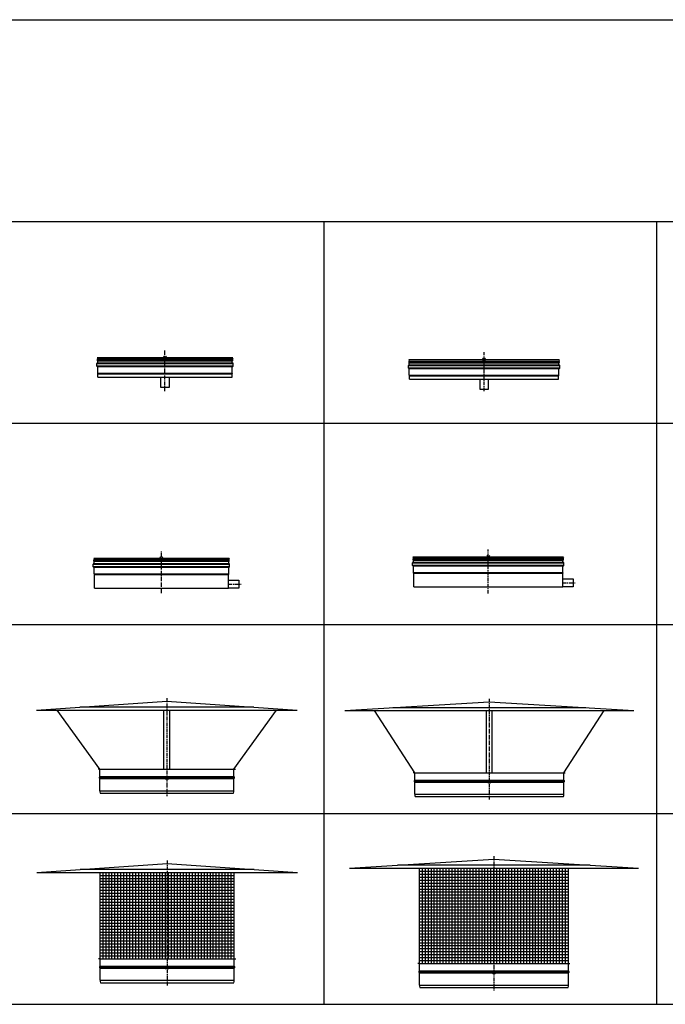
# Model space of a CAD drawing. Units: millimetres. Extents: x -68877 to -39177, y -14851 to 27149.
# Drawn here: x -54944 to -52778, y 10704 to 14006 of the extents above; entities that cross this region are included whole.
import ezdxf

# ---------------------------------------------------------------- set-up
doc = ezdxf.new("R2010")
doc.units = ezdxf.units.MM
doc.header["$PDSIZE"] = -1
doc.linetypes.add('CENTERX2', pattern=[20.32, 12.7, -2.54, 2.54, -2.54])
doc.layers.add('Almeva1', color=1, linetype='Continuous')

# ---------------------------------------------------------------- blocks, each defined once
blk = doc.blocks.new('z450')
at = {"layer": 'Almeva1', "color": 7, "linetype": 'Continuous'}
for p, q in [((-420.1, -13335.5), (-418.6, -13339.6)), ((34.5, -13335.5), (-420.1, -13335.5)), ((34, -13341.3), (-419.6, -13341.3)), ((-418.6, -13339.6), (33, -13339.6)), ((34.5, -13335.5), (33, -13339.6)), ((33, -13339.6), (33, -13339.7)), ((-421.6, -13363.5), (-421.6, -13354.5)), ((-421.6, -13354.5), (36, -13354.5)), ((36, -13363.5), (-421.6, -13363.5)), ((-419.6, -13353.5), (-420.6, -13353.5)), ((-419.6, -13364.5), (-420.6, -13364.5)), ((-419.6, -13344.8), (34, -13344.8)), ((35, -13353.5), (-419.6, -13353.5)), ((-419.6, -13364.5), (35, -13364.5)), ((-418.6, -13352.5), (-418.6, -13346.5)), ((33, -13346.5), (-418.6, -13346.5)), ((-418.6, -13352.5), (33, -13352.5)), ((-418.6, -13387.5), (-418.6, -13365.5)), ((33, -13365.5), (-418.6, -13365.5)), ((33, -13352.5), (33, -13346.5)), ((33, -13387.5), (33, -13365.5)), ((34, -13353.5), (35, -13353.5)), ((34, -13364.5), (35, -13364.5)), ((36, -13363.5), (36, -13354.5)), ((-418.6, -13387.5), (33, -13387.5)), ((32.6, -13388.6), (-418.2, -13388.6)), ((-417.8, -13389.6), (32.2, -13389.6)), ((-417.8, -13400.5), (-417.8, -13389.6)), ((32.2, -13400.5), (32.2, -13389.6))]:
    blk.add_line(p, q, dxfattribs=at)
at = {"layer": 'Almeva1', "color": 1, "linetype": 'CENTERX2'}
blk.add_line((-192.8, -13448), (-192.8, -13310.2), dxfattribs=at)
at = {"layer": 'Almeva1', "color": 0}
blk.add_line((-417.8, -13400.5), (32.2, -13400.5), dxfattribs=at)
blk.add_lwpolyline([(-206.3, -13435.5), (-206.3, -13400.5), (-179.3, -13400.5), (-179.3, -13435.5)], close=True, dxfattribs=at)
at = {"layer": 'Almeva1', "color": 7, "linetype": 'Continuous'}
for centre, radius, start, end in [((-418.6, -13343), 2, 120, 240), ((-420.6, -13339.6), 2, 300, 0), ((35, -13339.6), 2, 180, 240), ((33, -13343), 2, 300, 60), ((-420.6, -13354.5), 1, 90, 180), ((-420.6, -13363.5), 1, 180, 270), ((-420.6, -13346.5), 2, 0, 60), ((-419.6, -13352.5), 1, 270, 0), ((-419.6, -13365.5), 1, 0, 90), ((35, -13346.5), 2, 120, 180), ((34, -13352.5), 1, 180, 270), ((34, -13365.5), 1, 90, 180), ((35, -13354.5), 1, 0, 90), ((35, -13363.5), 1, 270, 0), ((-417.1, -13387.5), 1.5, 180, 222.8334), ((-419.3, -13389.6), 1.5, 0, 42.8334), ((33.7, -13389.6), 1.5, 137.1666, 180), ((31.5, -13387.5), 1.5, 317.1666, 0)]:
    blk.add_arc(centre, radius, start, end, dxfattribs=at)
blk = doc.blocks.new('į1')
at = {"layer": 'Almeva1', "color": 3}
for p, q in [((1352.7, -11902.3), (1342.7, -11912.3)), ((1342.7, -11902.3), (1352.7, -11912.3))]:
    blk.add_line(p, q, dxfattribs=at)
at = {"layer": 'Almeva1', "color": 0}
blk.add_blockref('z450', (1540.4, 1428.3), dxfattribs=at)
blk = doc.blocks.new('z500')
at = {"layer": 'Almeva1', "color": 7, "linetype": 'Continuous'}
for p, q in [((801, -13335.5), (802.5, -13339.6)), ((1305.6, -13335.5), (801, -13335.5)), ((1305.1, -13341.3), (801.5, -13341.3)), ((802.5, -13339.6), (1304.1, -13339.6)), ((1305.6, -13335.5), (1304.1, -13339.6)), ((1304.1, -13339.6), (1304.1, -13339.7)), ((799.5, -13363.5), (799.5, -13354.5)), ((799.5, -13354.5), (1307.1, -13354.5)), ((1307.1, -13363.5), (799.5, -13363.5)), ((801.5, -13353.5), (800.5, -13353.5)), ((801.5, -13364.5), (800.5, -13364.5)), ((801.5, -13344.8), (1305.1, -13344.8)), ((1306.1, -13353.5), (801.5, -13353.5)), ((801.5, -13364.5), (1306.1, -13364.5)), ((802.5, -13352.5), (802.5, -13346.5)), ((1304.1, -13346.5), (802.5, -13346.5)), ((802.5, -13352.5), (1304.1, -13352.5)), ((802.5, -13387.5), (802.5, -13365.5)), ((1304.1, -13365.5), (802.5, -13365.5)), ((1304.1, -13352.5), (1304.1, -13346.5)), ((1304.1, -13387.5), (1304.1, -13365.5)), ((1305.1, -13353.5), (1306.1, -13353.5)), ((1305.1, -13364.5), (1306.1, -13364.5)), ((1307.1, -13363.5), (1307.1, -13354.5)), ((802.5, -13387.5), (1304.1, -13387.5)), ((1303.7, -13388.6), (802.9, -13388.6)), ((803.3, -13389.6), (1303.3, -13389.6)), ((803.3, -13400.5), (803.3, -13389.6)), ((1303.3, -13400.5), (1303.3, -13389.6))]:
    blk.add_line(p, q, dxfattribs=at)
at = {"layer": 'Almeva1', "color": 1, "linetype": 'CENTERX2'}
blk.add_line((1053.3, -13441.2), (1053.3, -13310.2), dxfattribs=at)
at = {"layer": 'Almeva1', "color": 0}
blk.add_line((803.3, -13400.5), (1303.3, -13400.5), dxfattribs=at)
blk.add_lwpolyline([(1039.8, -13435.5), (1039.8, -13400.5), (1066.8, -13400.5), (1066.8, -13435.5)], close=True, dxfattribs=at)
at = {"layer": 'Almeva1', "color": 7, "linetype": 'Continuous'}
for centre, radius, start, end in [((802.5, -13343), 2, 120, 240), ((800.5, -13339.6), 2, 300, 0), ((1306.1, -13339.6), 2, 180, 240), ((1304.1, -13343), 2, 300, 60), ((800.5, -13354.5), 1, 90, 180), ((800.5, -13363.5), 1, 180, 270), ((800.5, -13346.5), 2, 0, 60), ((801.5, -13352.5), 1, 270, 0), ((801.5, -13365.5), 1, 0, 90), ((1306.1, -13346.5), 2, 120, 180), ((1305.1, -13352.5), 1, 180, 270), ((1305.1, -13365.5), 1, 90, 180), ((1306.1, -13354.5), 1, 0, 90), ((1306.1, -13363.5), 1, 270, 0), ((804, -13387.5), 1.5, 180, 222.8334), ((801.8, -13389.6), 1.5, 0, 42.8334), ((1304.8, -13389.6), 1.5, 137.1666, 180), ((1302.6, -13387.5), 1.5, 317.1666, 0)]:
    blk.add_arc(centre, radius, start, end, dxfattribs=at)
blk = doc.blocks.new('į2')
at = {"layer": 'Almeva1', "color": 3}
for p, q in [((2423.2, -11916.4), (2413.2, -11926.4)), ((2413.2, -11916.4), (2423.2, -11926.4))]:
    blk.add_line(p, q, dxfattribs=at)
at = {"layer": 'Almeva1', "color": 0}
blk.add_blockref('z500', (1364.9, 1414.1), dxfattribs=at)
blk = doc.blocks.new('x450')
at = {"layer": 'Almeva1', "color": 1, "linetype": 'CENTERX2'}
for p, q in [((-192.8, -13777.1), (-192.8, -13635.5)), ((32.2, -13747.3), (74.4, -13747.3))]:
    blk.add_line(p, q, dxfattribs=at)
at = {"layer": 'Almeva1', "color": 7, "linetype": 'Continuous'}
for p, q in [((-420.1, -13660.8), (-418.6, -13664.9)), ((34.5, -13660.8), (-420.1, -13660.8)), ((34, -13666.6), (-419.6, -13666.6)), ((-419.6, -13670), (34, -13670)), ((-418.6, -13664.9), (33, -13664.9)), ((34.5, -13660.8), (33, -13664.9)), ((33, -13664.9), (33, -13664.9)), ((-421.6, -13688.8), (-421.6, -13679.8)), ((-421.6, -13679.8), (36, -13679.8)), ((36, -13688.8), (-421.6, -13688.8)), ((-419.6, -13678.8), (-420.6, -13678.8)), ((-419.6, -13689.8), (-420.6, -13689.8)), ((35, -13678.8), (-419.6, -13678.8)), ((-419.6, -13689.8), (35, -13689.8)), ((-418.6, -13677.8), (-418.6, -13671.8)), ((33, -13671.8), (-418.6, -13671.8)), ((-418.6, -13677.8), (33, -13677.8)), ((-418.6, -13712.8), (-418.6, -13690.8)), ((33, -13690.8), (-418.6, -13690.8)), ((33, -13677.8), (33, -13671.8)), ((33, -13712.8), (33, -13690.8)), ((34, -13678.8), (35, -13678.8)), ((34, -13689.8), (35, -13689.8)), ((36, -13688.8), (36, -13679.8)), ((-418.6, -13712.8), (33, -13712.8)), ((32.6, -13713.8), (-418.2, -13713.8)), ((-417.8, -13714.9), (32.2, -13714.9)), ((-417.8, -13760.8), (-417.8, -13714.9)), ((32.2, -13760.8), (32.2, -13714.9))]:
    blk.add_line(p, q, dxfattribs=at)
at = {"layer": 'Almeva1', "color": 0}
blk.add_line((-417.8, -13760.8), (32.2, -13760.8), dxfattribs=at)
blk.add_lwpolyline([(32.2, -13760.8), (32.2, -13733.8), (67.2, -13733.8), (67.2, -13760.8)], close=True, dxfattribs=at)
at = {"layer": 'Almeva1', "color": 7, "linetype": 'Continuous'}
for centre, radius, start, end in [((-418.6, -13668.3), 2, 120, 240), ((-420.6, -13664.9), 2, 300, 0), ((-420.6, -13671.8), 2, 0, 60), ((35, -13664.9), 2, 180, 240), ((35, -13671.8), 2, 120, 180), ((33, -13668.3), 2, 300, 60), ((-420.6, -13679.8), 1, 90, 180), ((-420.6, -13688.8), 1, 180, 270), ((-419.6, -13677.8), 1, 270, 0), ((-419.6, -13690.8), 1, 0, 90), ((34, -13677.8), 1, 180, 270), ((34, -13690.8), 1, 90, 180), ((35, -13679.8), 1, 0, 90), ((35, -13688.8), 1, 270, 0), ((-417.1, -13712.8), 1.5, 180, 222.8334), ((-419.3, -13714.9), 1.5, 0, 42.8334), ((33.7, -13714.9), 1.5, 137.1666, 180), ((31.5, -13712.8), 1.5, 317.1666, 0)]:
    blk.add_arc(centre, radius, start, end, dxfattribs=at)
blk = doc.blocks.new('į27')
at = {"layer": 'Almeva1', "color": 3}
for p, q in [((1340.8, -12247.4), (1330.8, -12257.4)), ((1330.8, -12247.4), (1340.8, -12257.4))]:
    blk.add_line(p, q, dxfattribs=at)
at = {"layer": 'Almeva1', "color": 0}
blk.add_blockref('x450', (1528.5, 1408.4), dxfattribs=at)
blk = doc.blocks.new('x500')
at = {"layer": 'Almeva1', "color": 1, "linetype": 'CENTERX2'}
for p, q in [((1053.3, -13783), (1053.3, -13635.5)), ((1303.3, -13747.3), (1345.5, -13747.3))]:
    blk.add_line(p, q, dxfattribs=at)
at = {"layer": 'Almeva1', "color": 7, "linetype": 'Continuous'}
for p, q in [((801, -13660.8), (802.5, -13664.9)), ((1305.6, -13660.8), (801, -13660.8)), ((1305.1, -13666.6), (801.5, -13666.6)), ((801.5, -13670), (1305.1, -13670)), ((802.5, -13664.9), (1304.1, -13664.9)), ((1305.6, -13660.8), (1304.1, -13664.9)), ((1304.1, -13664.9), (1304.1, -13664.9)), ((799.5, -13688.8), (799.5, -13679.8)), ((799.5, -13679.8), (1307.1, -13679.8)), ((1307.1, -13688.8), (799.5, -13688.8)), ((801.5, -13678.8), (800.5, -13678.8)), ((801.5, -13689.8), (800.5, -13689.8)), ((1306.1, -13678.8), (801.5, -13678.8)), ((801.5, -13689.8), (1306.1, -13689.8)), ((802.5, -13677.8), (802.5, -13671.8)), ((1304.1, -13671.8), (802.5, -13671.8)), ((802.5, -13677.8), (1304.1, -13677.8)), ((802.5, -13712.8), (802.5, -13690.8)), ((1304.1, -13690.8), (802.5, -13690.8)), ((1304.1, -13677.8), (1304.1, -13671.8)), ((1304.1, -13712.8), (1304.1, -13690.8)), ((1305.1, -13678.8), (1306.1, -13678.8)), ((1305.1, -13689.8), (1306.1, -13689.8)), ((1307.1, -13688.8), (1307.1, -13679.8)), ((802.5, -13712.8), (1304.1, -13712.8)), ((1303.7, -13713.8), (802.9, -13713.8)), ((803.3, -13714.9), (1303.3, -13714.9)), ((803.3, -13760.8), (803.3, -13714.9)), ((1303.3, -13760.8), (1303.3, -13714.9))]:
    blk.add_line(p, q, dxfattribs=at)
at = {"layer": 'Almeva1', "color": 0}
blk.add_line((803.3, -13760.8), (1303.3, -13760.8), dxfattribs=at)
blk.add_lwpolyline([(1303.3, -13760.8), (1303.3, -13733.8), (1338.3, -13733.8), (1338.3, -13760.8)], close=True, dxfattribs=at)
at = {"layer": 'Almeva1', "color": 7, "linetype": 'Continuous'}
for centre, radius, start, end in [((802.5, -13668.3), 2, 120, 240), ((800.5, -13664.9), 2, 300, 0), ((800.5, -13671.8), 2, 0, 60), ((1306.1, -13664.9), 2, 180, 240), ((1306.1, -13671.8), 2, 120, 180), ((1304.1, -13668.3), 2, 300, 60), ((800.5, -13679.8), 1, 90, 180), ((800.5, -13688.8), 1, 180, 270), ((801.5, -13677.8), 1, 270, 0), ((801.5, -13690.8), 1, 0, 90), ((1305.1, -13677.8), 1, 180, 270), ((1305.1, -13690.8), 1, 90, 180), ((1306.1, -13679.8), 1, 0, 90), ((1306.1, -13688.8), 1, 270, 0), ((804, -13712.8), 1.5, 180, 222.8334), ((801.8, -13714.9), 1.5, 0, 42.8334), ((1304.8, -13714.9), 1.5, 137.1666, 180), ((1302.6, -13712.8), 1.5, 317.1666, 0)]:
    blk.add_arc(centre, radius, start, end, dxfattribs=at)
blk = doc.blocks.new('į28')
at = {"layer": 'Almeva1', "color": 3}
for p, q in [((2437, -12222.3), (2427, -12232.3)), ((2427, -12222.3), (2437, -12232.3))]:
    blk.add_line(p, q, dxfattribs=at)
at = {"layer": 'Almeva1', "color": 0}
blk.add_blockref('x500', (1378.7, 1433.5), dxfattribs=at)
blk = doc.blocks.new('ū500')
at = {"color": 1, "linetype": 'CENTERX2'}
for p, q in [((-303.4, -14063.7), (-303.4, -14392.1)), ((-303.4, -14103.7), (-303.4, -14120.1))]:
    blk.add_line(p, q, dxfattribs=at)
at = {"color": 7, "linetype": 'Continuous'}
for p, q in [((-740.9, -14103.7), (-303.4, -14073.7)), ((-11.7, -14093.7), (-595.1, -14093.7)), ((-303.4, -14073.7), (134.1, -14103.7)), ((-740.9, -14103.7), (134.1, -14103.7)), ((-528.4, -14302.1), (-670.9, -14103.7)), ((-313.4, -14302.1), (-313.4, -14103.7)), ((-293.4, -14302.1), (-293.4, -14103.7)), ((-78.4, -14302.1), (64.1, -14103.7)), ((-528.4, -14302.1), (-533.4, -14302.1)), ((-529.5, -14328.3), (-77.3, -14328.3)), ((-529.5, -14331.9), (-77.3, -14331.9)), ((-528.4, -14326.6), (-528.4, -14302.1)), ((-528.4, -14302.1), (-78.4, -14302.1)), ((-528.4, -14326.6), (-78.4, -14326.6)), ((-78.4, -14326.6), (-78.4, -14302.1)), ((-78.4, -14302.1), (-73.4, -14302.1)), ((-528.4, -14374.1), (-528.4, -14333.7)), ((-528.4, -14333.7), (-78.4, -14333.7)), ((-78.4, -14374.1), (-78.4, -14333.7)), ((-528.4, -14374.1), (-78.4, -14374.1)), ((-527.1, -14382.1), (-79.7, -14382.1))]:
    blk.add_line(p, q, dxfattribs=at)
for centre, radius, start, end in [((-528.6, -14330.1), 2, 116.7437, 243.2563), ((-530.4, -14326.6), 2, 296.4233, 359.9417), ((-530.4, -14333.7), 2, 0.0304, 63.5767), ((-76.4, -14326.6), 2, 180.0583, 243.5767), ((-76.4, -14333.7), 2, 116.4233, 179.9696), ((-78.2, -14330.1), 2, 296.7437, 63.2563), ((-503.4, -14374.1), 25, 179.969, 198.6303), ((-103.4, -14374.1), 25, 341.3697, 0.031)]:
    blk.add_arc(centre, radius, start, end, dxfattribs=at)
blk = doc.blocks.new('į52')
at = {"layer": 'Almeva1', "color": 3}
for p, q in [((1348.9, -12766.4), (1358.9, -12776.4)), ((1358.9, -12766.4), (1348.9, -12776.4))]:
    blk.add_line(p, q, dxfattribs=at)
at = {"layer": 'Almeva1', "color": 0}
blk.add_blockref('ū500', (1657.3, 1560.5), dxfattribs=at)
blk = doc.blocks.new('ū550')
at = {"color": 7, "linetype": 'Continuous'}
for p, q in [((573.7, -14116.5), (1058.7, -14086.5)), ((1058.7, -14086.5), (1543.7, -14116.5)), ((573.7, -14116.5), (1543.7, -14116.5)), ((808.7, -14324.9), (673.7, -14116.5)), ((1382.1, -14106.5), (735.4, -14106.5)), ((1048.7, -14324.9), (1048.7, -14116.5)), ((1068.7, -14324.9), (1068.7, -14116.5)), ((1308.7, -14324.9), (1443.7, -14116.5)), ((808.7, -14324.9), (803.7, -14324.9)), ((808.7, -14349.3), (808.7, -14324.9)), ((808.7, -14324.9), (1308.7, -14324.9)), ((1308.7, -14349.3), (1308.7, -14324.9)), ((1308.7, -14324.9), (1313.7, -14324.9)), ((807.6, -14351.1), (1309.8, -14351.1)), ((807.6, -14354.7), (1309.8, -14354.7)), ((808.7, -14349.3), (1308.7, -14349.3)), ((808.7, -14396.9), (808.7, -14356.5)), ((808.7, -14356.5), (1308.7, -14356.5)), ((1308.7, -14396.9), (1308.7, -14356.5)), ((808.7, -14396.9), (1308.7, -14396.9)), ((810, -14404.9), (1307.4, -14404.9))]:
    blk.add_line(p, q, dxfattribs=at)
at = {"color": 1, "linetype": 'CENTERX2'}
for p, q in [((1058.7, -14076.5), (1058.7, -14414.9)), ((1058.7, -14116.5), (1058.7, -14132.8))]:
    blk.add_line(p, q, dxfattribs=at)
at = {"color": 7, "linetype": 'Continuous'}
for centre, radius, start, end in [((808.5, -14352.9), 2, 116.7437, 243.2563), ((806.7, -14349.3), 2, 296.4233, 359.9417), ((806.7, -14356.5), 2, 0.0304, 63.5767), ((1310.7, -14349.3), 2, 180.0583, 243.5767), ((1310.7, -14356.5), 2, 116.4233, 179.9696), ((1308.9, -14352.9), 2, 296.7437, 63.2563), ((833.7, -14396.9), 25, 179.969, 198.6303), ((1283.7, -14396.9), 25, 341.3697, 0.031)]:
    blk.add_arc(centre, radius, start, end, dxfattribs=at)
blk = doc.blocks.new('į53')
at = {"layer": 'Almeva1', "color": 3}
for p, q in [((2430.8, -12778.3), (2440.8, -12788.3)), ((2440.8, -12778.3), (2430.8, -12788.3))]:
    blk.add_line(p, q, dxfattribs=at)
at = {"layer": 'Almeva1', "color": 0}
blk.add_blockref('ū550', (1377.1, 1571.4), dxfattribs=at)
blk = doc.blocks.new('v450')
at = {"color": 1, "linetype": 'CENTERX2'}
blk.add_line((-318.1, -14493.8), (-318.1, -14913.8), dxfattribs=at)
at = {"color": 7, "linetype": 'Continuous'}
for p, q in [((-755.6, -14533.8), (-318.1, -14503.8)), ((-26.4, -14523.8), (-609.7, -14523.8)), ((-318.1, -14503.8), (119.4, -14533.8)), ((-755.6, -14533.8), (119.4, -14533.8)), ((-543.1, -14823.8), (-543.1, -14533.8)), ((-543.1, -14543.8), (-93.1, -14543.8)), ((-543.1, -14553.8), (-93.1, -14553.8)), ((-533.1, -14823.8), (-533.1, -14533.8)), ((-523.1, -14823.8), (-523.1, -14533.8)), ((-513.1, -14823.8), (-513.1, -14533.8)), ((-503.1, -14823.8), (-503.1, -14533.8)), ((-493.1, -14823.8), (-493.1, -14533.8)), ((-483.1, -14823.8), (-483.1, -14533.8)), ((-473.1, -14823.8), (-473.1, -14533.8)), ((-463.1, -14823.8), (-463.1, -14533.8)), ((-453.1, -14823.8), (-453.1, -14533.8)), ((-443.1, -14823.8), (-443.1, -14533.8)), ((-433.1, -14823.8), (-433.1, -14533.8)), ((-423.1, -14823.8), (-423.1, -14533.8)), ((-413.1, -14823.8), (-413.1, -14533.8)), ((-403.1, -14823.8), (-403.1, -14533.8)), ((-393.1, -14823.8), (-393.1, -14533.8)), ((-383.1, -14823.8), (-383.1, -14533.8)), ((-373.1, -14823.8), (-373.1, -14533.8)), ((-363.1, -14823.8), (-363.1, -14533.8)), ((-353.1, -14823.8), (-353.1, -14533.8)), ((-343.1, -14823.8), (-343.1, -14533.8)), ((-333.1, -14823.8), (-333.1, -14533.8)), ((-323.1, -14823.8), (-323.1, -14533.8)), ((-313.1, -14823.8), (-313.1, -14533.8)), ((-303.1, -14823.8), (-303.1, -14533.8)), ((-293.1, -14823.8), (-293.1, -14533.8)), ((-283.1, -14823.8), (-283.1, -14533.8)), ((-273.1, -14823.8), (-273.1, -14533.8)), ((-263.1, -14823.8), (-263.1, -14533.8)), ((-253.1, -14823.8), (-253.1, -14533.8)), ((-243.1, -14823.8), (-243.1, -14533.8)), ((-233.1, -14823.8), (-233.1, -14533.8)), ((-223.1, -14823.8), (-223.1, -14533.8)), ((-213.1, -14823.8), (-213.1, -14533.8)), ((-203.1, -14823.8), (-203.1, -14533.8)), ((-193.1, -14823.8), (-193.1, -14533.8)), ((-183.1, -14823.8), (-183.1, -14533.8)), ((-173.1, -14823.8), (-173.1, -14533.8)), ((-163.1, -14823.8), (-163.1, -14533.8)), ((-153.1, -14823.8), (-153.1, -14533.8)), ((-143.1, -14823.8), (-143.1, -14533.8)), ((-133.1, -14823.8), (-133.1, -14533.8)), ((-123.1, -14823.8), (-123.1, -14533.8)), ((-113.1, -14823.8), (-113.1, -14533.8)), ((-103.1, -14823.8), (-103.1, -14533.8)), ((-93.1, -14823.8), (-93.1, -14533.8)), ((-543.1, -14563.8), (-93.1, -14563.8)), ((-543.1, -14573.8), (-93.1, -14573.8)), ((-543.1, -14583.8), (-93.1, -14583.8)), ((-543.1, -14593.8), (-93.1, -14593.8)), ((-543.1, -14603.8), (-93.1, -14603.8)), ((-543.1, -14613.8), (-93.1, -14613.8)), ((-543.1, -14623.8), (-93.1, -14623.8)), ((-543.1, -14633.8), (-93.1, -14633.8)), ((-543.1, -14643.8), (-93.1, -14643.8)), ((-543.1, -14653.8), (-93.1, -14653.8)), ((-543.1, -14663.8), (-93.1, -14663.8)), ((-543.1, -14673.8), (-93.1, -14673.8)), ((-543.1, -14683.8), (-93.1, -14683.8)), ((-543.1, -14693.8), (-93.1, -14693.8)), ((-543.1, -14703.8), (-93.1, -14703.8)), ((-543.1, -14713.8), (-93.1, -14713.8)), ((-543.1, -14723.8), (-93.1, -14723.8)), ((-543.1, -14733.8), (-93.1, -14733.8)), ((-543.1, -14743.8), (-93.1, -14743.8)), ((-543.1, -14753.8), (-93.1, -14753.8)), ((-543.1, -14763.8), (-93.1, -14763.8)), ((-543.1, -14773.8), (-93.1, -14773.8)), ((-543.1, -14783.8), (-93.1, -14783.8)), ((-543.1, -14793.8), (-93.1, -14793.8)), ((-543.1, -14823.8), (-548.1, -14823.8)), ((-543.1, -14803.8), (-93.1, -14803.8)), ((-543.1, -14813.8), (-93.1, -14813.8)), ((-543.1, -14848.2), (-543.1, -14823.8)), ((-543.1, -14823.8), (-93.1, -14823.8)), ((-93.1, -14848.2), (-93.1, -14823.8)), ((-93.1, -14823.8), (-88.1, -14823.8)), ((-544.2, -14850), (-91.9, -14850)), ((-544.2, -14853.6), (-91.9, -14853.6)), ((-543.1, -14848.2), (-93.1, -14848.2)), ((-543.1, -14895.8), (-543.1, -14855.4)), ((-543.1, -14855.4), (-93.1, -14855.4)), ((-93.1, -14895.8), (-93.1, -14855.4)), ((-543.1, -14895.8), (-93.1, -14895.8)), ((-541.7, -14903.8), (-94.4, -14903.8))]:
    blk.add_line(p, q, dxfattribs=at)
for centre, radius, start, end in [((-543.3, -14851.8), 2, 116.7437, 243.2563), ((-545.1, -14848.2), 2, 296.4233, 359.9417), ((-545.1, -14855.4), 2, 0.0304, 63.5767), ((-91.1, -14848.2), 2, 180.0583, 243.5767), ((-91.1, -14855.4), 2, 116.4233, 179.9696), ((-92.8, -14851.8), 2, 296.7437, 63.2563), ((-518.1, -14895.8), 25, 179.969, 198.6303), ((-118.1, -14895.8), 25, 341.3697, 0.031)]:
    blk.add_arc(centre, radius, start, end, dxfattribs=at)
blk.add_point((-318.1, -14533.8), dxfattribs=at)
blk = doc.blocks.new('į78')
at = {"layer": 'Almeva1', "color": 3}
for p, q in [((1349.8, -13402.2), (1359.8, -13412.2)), ((1359.8, -13402.2), (1349.8, -13412.2))]:
    blk.add_line(p, q, dxfattribs=at)
at = {"layer": 'Almeva1', "color": 0}
blk.add_blockref('v450', (1672.9, 1446.3), dxfattribs=at)
blk = doc.blocks.new('v500')
at = {"color": 7, "linetype": 'Continuous'}
for p, q in [((604.6, -14549.3), (1089.6, -14519.3)), ((1089.6, -14519.3), (1574.6, -14549.3)), ((604.6, -14549.3), (1574.6, -14549.3)), ((1412.9, -14539.3), (766.2, -14539.3)), ((839.6, -14869.3), (839.6, -14549.3)), ((839.6, -14559.3), (1339.6, -14559.3)), ((849.6, -14869.3), (849.6, -14549.3)), ((859.6, -14869.3), (859.6, -14549.3)), ((869.6, -14869.3), (869.6, -14549.3)), ((879.6, -14869.3), (879.6, -14549.3)), ((889.6, -14869.3), (889.6, -14549.3)), ((899.6, -14869.3), (899.6, -14549.3)), ((909.6, -14869.3), (909.6, -14549.3)), ((919.6, -14869.3), (919.6, -14549.3)), ((929.6, -14869.3), (929.6, -14549.3)), ((939.6, -14869.3), (939.6, -14549.3)), ((949.6, -14869.3), (949.6, -14549.3)), ((959.6, -14869.3), (959.6, -14549.3)), ((969.6, -14869.3), (969.6, -14549.3)), ((979.6, -14869.3), (979.6, -14549.3)), ((989.6, -14869.3), (989.6, -14549.3)), ((999.6, -14869.3), (999.6, -14549.3)), ((1009.6, -14869.3), (1009.6, -14549.3)), ((1019.6, -14869.3), (1019.6, -14549.3)), ((1029.6, -14869.3), (1029.6, -14549.3)), ((1039.6, -14869.3), (1039.6, -14549.3)), ((1049.6, -14869.3), (1049.6, -14549.3)), ((1059.6, -14869.3), (1059.6, -14549.3)), ((1069.6, -14869.3), (1069.6, -14549.3)), ((1079.6, -14869.3), (1079.6, -14549.3)), ((1089.6, -14869.3), (1089.6, -14549.3)), ((1099.6, -14869.3), (1099.6, -14549.3)), ((1109.6, -14869.3), (1109.6, -14549.3)), ((1119.6, -14869.3), (1119.6, -14549.3)), ((1129.6, -14869.3), (1129.6, -14549.3)), ((1139.6, -14869.3), (1139.6, -14549.3)), ((1149.6, -14869.3), (1149.6, -14549.3)), ((1159.6, -14869.3), (1159.6, -14549.3)), ((1169.6, -14869.3), (1169.6, -14549.3)), ((1179.6, -14869.3), (1179.6, -14549.3)), ((1189.6, -14869.3), (1189.6, -14549.3)), ((1199.6, -14869.3), (1199.6, -14549.3)), ((1209.6, -14869.3), (1209.6, -14549.3)), ((1219.6, -14869.3), (1219.6, -14549.3)), ((1229.6, -14869.3), (1229.6, -14549.3)), ((1239.6, -14869.3), (1239.6, -14549.3)), ((1249.6, -14869.3), (1249.6, -14549.3)), ((1259.6, -14869.3), (1259.6, -14549.3)), ((1269.6, -14869.3), (1269.6, -14549.3)), ((1279.6, -14869.3), (1279.6, -14549.3)), ((1289.6, -14869.3), (1289.6, -14549.3)), ((1299.6, -14869.3), (1299.6, -14549.3)), ((1309.6, -14869.3), (1309.6, -14549.3)), ((1319.6, -14869.3), (1319.6, -14549.3)), ((1329.6, -14869.3), (1329.6, -14549.3)), ((1339.6, -14869.3), (1339.6, -14549.3)), ((839.6, -14569.3), (1339.6, -14569.3)), ((839.6, -14579.3), (1339.6, -14579.3)), ((839.6, -14589.3), (1339.6, -14589.3)), ((839.6, -14599.3), (1339.6, -14599.3)), ((839.6, -14609.3), (1339.6, -14609.3)), ((839.6, -14619.3), (1339.6, -14619.3)), ((839.6, -14629.3), (1339.6, -14629.3)), ((839.6, -14639.3), (1339.6, -14639.3)), ((839.6, -14649.3), (1339.6, -14649.3)), ((839.6, -14659.3), (1339.6, -14659.3)), ((839.6, -14669.3), (1339.6, -14669.3)), ((839.6, -14679.3), (1339.6, -14679.3)), ((839.6, -14689.3), (1339.6, -14689.3)), ((839.6, -14699.3), (1339.6, -14699.3)), ((839.6, -14709.3), (1339.6, -14709.3)), ((839.6, -14719.3), (1339.6, -14719.3)), ((839.6, -14729.3), (1339.6, -14729.3)), ((839.6, -14739.3), (1339.6, -14739.3)), ((839.6, -14749.3), (1339.6, -14749.3)), ((839.6, -14759.3), (1339.6, -14759.3)), ((839.6, -14769.3), (1339.6, -14769.3)), ((839.6, -14779.3), (1339.6, -14779.3)), ((839.6, -14789.3), (1339.6, -14789.3)), ((839.6, -14799.3), (1339.6, -14799.3)), ((839.6, -14809.3), (1339.6, -14809.3)), ((839.6, -14819.3), (1339.6, -14819.3)), ((839.6, -14829.3), (1339.6, -14829.3)), ((839.6, -14839.3), (1339.6, -14839.3)), ((839.6, -14849.3), (1339.6, -14849.3)), ((839.6, -14859.3), (1339.6, -14859.3)), ((839.6, -14869.3), (834.6, -14869.3)), ((839.6, -14893.7), (839.6, -14869.3)), ((839.6, -14869.3), (1339.6, -14869.3)), ((1339.6, -14893.7), (1339.6, -14869.3)), ((1339.6, -14869.3), (1344.6, -14869.3)), ((838.4, -14895.5), (1340.7, -14895.5)), ((838.4, -14899.1), (1340.7, -14899.1)), ((839.6, -14893.7), (1339.6, -14893.7)), ((839.6, -14941.3), (839.6, -14900.8)), ((839.6, -14900.8), (1339.6, -14900.8)), ((1339.6, -14941.3), (1339.6, -14900.8)), ((839.6, -14941.3), (1339.6, -14941.3)), ((840.9, -14949.3), (1338.2, -14949.3))]:
    blk.add_line(p, q, dxfattribs=at)
at = {"color": 1, "linetype": 'CENTERX2'}
blk.add_line((1089.6, -14509.3), (1089.6, -14959.3), dxfattribs=at)
at = {"color": 7, "linetype": 'Continuous'}
for centre, radius, start, end in [((839.3, -14897.3), 2, 116.7437, 243.2563), ((837.6, -14893.7), 2, 296.4233, 359.9417), ((837.6, -14900.8), 2, 0.0304, 63.5767), ((1341.6, -14893.7), 2, 180.0583, 243.5767), ((1341.6, -14900.8), 2, 116.4233, 179.9696), ((1339.8, -14897.3), 2, 296.7437, 63.2563), ((864.6, -14941.3), 25, 179.969, 198.6303), ((1314.6, -14941.3), 25, 341.3697, 0.031)]:
    blk.add_arc(centre, radius, start, end, dxfattribs=at)
blk.add_point((1089.6, -14549.3), dxfattribs=at)
blk = doc.blocks.new('į79')
at = {"layer": 'Almeva1', "color": 3}
for p, q in [((2446.3, -13418), (2456.3, -13428)), ((2456.3, -13418), (2446.3, -13428))]:
    blk.add_line(p, q, dxfattribs=at)
at = {"layer": 'Almeva1', "color": 0}
blk.add_blockref('v500', (1361.7, 1476), dxfattribs=at)

msp = doc.modelspace()

# ---------------------------------------------------------------- linework, layer by layer
at = {"color": 0}
for p, q in [((-67404.185, 14006.388), (-50307.533, 14006.388)), ((-58242.947, 13329.642), (-50307.533, 13329.642)), ((-53923.399, 13329.642), (-53923.399, 10704.082)), ((-52807.866, 13329.642), (-52807.866, 10704.082)), ((-58242.947, 12653.642), (-50307.533, 12653.642)), ((-58242.947, 11977.642), (-50307.533, 11977.642)), ((-58242.947, 11344.053), (-50307.533, 11344.053)), ((-58242.947, 10704.082), (-50307.533, 10704.082)), ((-58242.947, 10704.082), (-50307.533, 10704.082))]:
    msp.add_line(p, q, dxfattribs=at)

# ---------------------------------------------------------------- block references
for name, p in [('į1', (-55804.257, 24779.874)), ('į2', (-55804.257, 24787.14)), ('į27', (-55804.257, 24452.118)), ('į28', (-55804.257, 24431.348)), ('į52', (-55804.257, 24234.064)), ('į53', (-55804.257, 24234.064)), ('į79', (-55804.257, 24234.064)), ('į78', (-55804.257, 24234.064))]:
    msp.add_blockref(name, p, dxfattribs=at)

doc.saveas('drawing.dxf')
